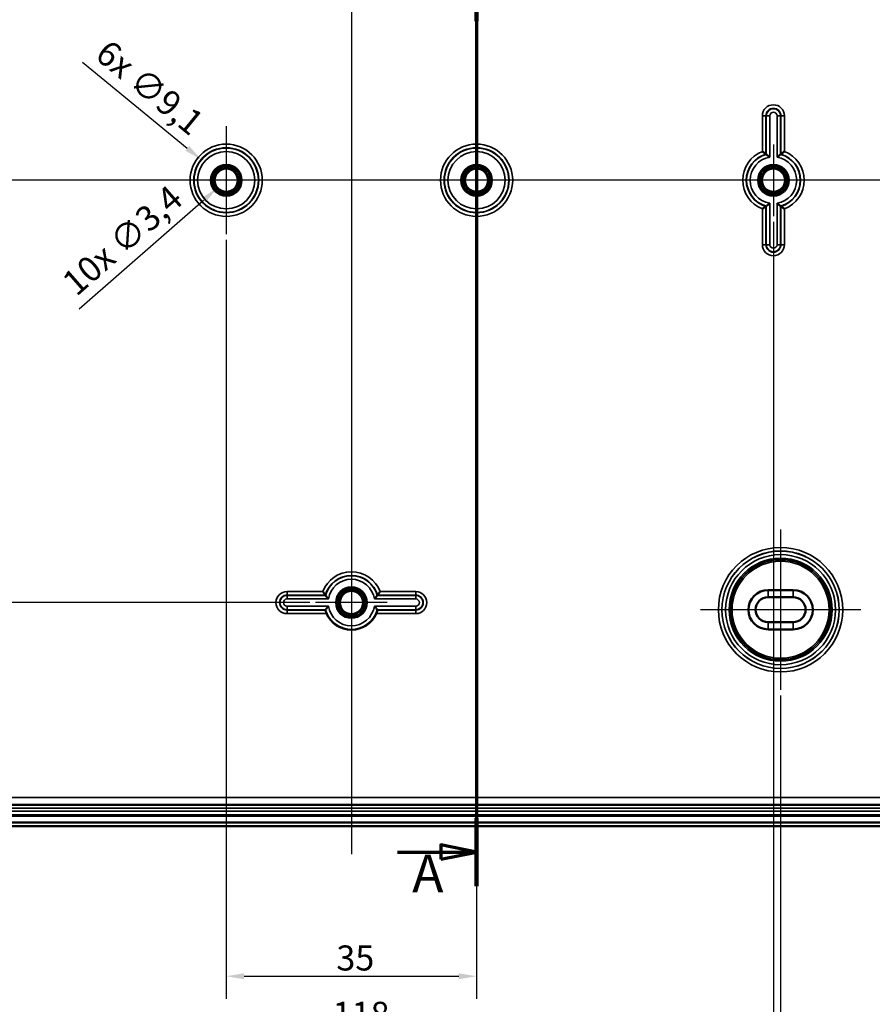
# Model space of a CAD drawing. Units: millimetres. Extents: x 16 to 588, y 6 to 415.
# Drawn here: x 139 to 259, y 152 to 290 of the extents above; entities that cross this region are included whole.
import ezdxf

# ---------------------------------------------------------------- set-up
doc = ezdxf.new("R2010")
doc.units = ezdxf.units.MM
for name, color, linetype, lineweight in [('Bemaßung (ISO)', 7, 'Continuous', 25), ('Mittellinie (ISO)', 7, 'Continuous', 25), ('Mittelpunktmarkierung (ISO)', 7, 'Continuous', 25), ('Schnittlinie (ISO)', 7, 'Continuous', 70), ('Sichtbar (ISO)', 7, 'Continuous', 50), ('Sichtbar schmal (ISO)', 7, 'Continuous', 35)]:
    doc.layers.add(name, color=color, linetype=linetype, lineweight=lineweight)
doc.styles.add('Bezeichnungstext (DIN)', font='isocpeur.ttf')
doc.styles.add('Notiztext (DIN)', font='isocpeur.ttf')
doc.dimstyles.new('Standard (DIN)', dxfattribs={"dimtxt": 3.5, "dimasz": 2.5, "dimexe": 3.175, "dimexo": 0.8, "dimgap": 0.8, "dimtad": 1, "dimrnd": 1e-08, "dimtxsty": 'Notiztext (DIN)', "dimcen": 0.09, "dimdle": 10, "dimclrd": 256, "dimclre": 256, "dimclrt": 256, "dimadec": 0, "dimazin": 0, "dimtfac": 1, "dimtmove": 0, "dimatfit": 3, "dimfxl": 1, "dimtolj": 1, "dimtzin": 0, "dimlwd": -1, "dimlwe": -1, "dimarcsym": 0})

# ---------------------------------------------------------------- blocks, each defined once
blk = doc.blocks.new('2DTransSchnitt0')
at = {"layer": 'Schnittlinie (ISO)', "linetype": 'Continuous'}
for p, q in [((203.22, 299.18), (203.22, 168.84)), ((192.15, 173.59), (198.22, 173.59)), ((203.22, 173.59), (198.22, 174.59)), ((198.22, 174.59), (198.22, 172.59)), ((198.22, 173.59), (203.22, 173.59)), ((198.22, 172.59), (203.22, 173.59))]:
    blk.add_line(p, q, dxfattribs=at)
at = {"layer": 'Schnittlinie (ISO)', "linetype": 'Continuous', "lineweight": 140}
for p, q in [((203.22, 299.18), (203.22, 289.67)), ((203.22, 178.34), (203.22, 168.84))]:
    blk.add_line(p, q, dxfattribs=at)
at = {"layer": 'Schnittlinie (ISO)', "linetype": 'Continuous', "flags": 128}
blk.add_lwpolyline([(198.22, 172.59), (203.22, 173.59), (198.22, 174.59), (198.22, 172.59)], dxfattribs=at)
at = {"layer": 'Schnittlinie (ISO)'}
blk.add_solid([(198.22, 172.59), (203.22, 173.59), (198.22, 174.59), (198.22, 172.59)], dxfattribs=at)
at = {"layer": 'Schnittlinie (ISO)', "insert": (194.23, 166.34), "char_height": 5.25, "attachment_point": 7, "style": 'Bezeichnungstext (DIN)'}
blk.add_mtext('A', dxfattribs=at)
blk = doc.blocks.new('*D14')
at = {"layer": 'Bemaßung (ISO)', "transparency": 16777216}
for p, q in [((179.92, 326.45), (83.55, 326.45)), ((86.72, 323.95), (86.72, 210.95)), ((179.92, 208.45), (83.55, 208.45))]:
    blk.add_line(p, q, dxfattribs=at)
for points in [[(86.31, 323.95), (87.14, 323.95), (86.72, 326.45)], [(86.31, 210.95), (87.14, 210.95), (86.72, 208.45)]]:
    blk.add_solid(points, dxfattribs=at)
at = {"layer": 'Defpoints', "color": 0, "transparency": 16777216}
for p in [(180.72, 326.45), (86.72, 208.45), (180.72, 208.45)]:
    blk.add_point(p, dxfattribs=at)
at = {"layer": 'Bemaßung (ISO)', "transparency": 16777216, "insert": (82.42, 264.82), "char_height": 3.5, "attachment_point": 1, "rotation": 90, "style": 'Notiztext (DIN)'}
blk.add_mtext('\\A1;118', dxfattribs=at)
blk = doc.blocks.new('*D18')
at = {"layer": 'Bemaßung (ISO)', "transparency": 16777216}
for p, q in [((168.22, 259.1), (168.22, 153.06)), ((203.22, 259.1), (203.22, 153.06)), ((170.72, 156.24), (200.72, 156.24))]:
    blk.add_line(p, q, dxfattribs=at)
for points in [[(170.72, 156.65), (170.72, 155.82), (168.22, 156.24)], [(200.72, 156.65), (200.72, 155.82), (203.22, 156.24)]]:
    blk.add_solid(points, dxfattribs=at)
at = {"layer": 'Defpoints', "color": 0, "transparency": 16777216}
for p in [(168.22, 259.9), (203.22, 259.9), (203.22, 156.24)]:
    blk.add_point(p, dxfattribs=at)
at = {"layer": 'Bemaßung (ISO)', "transparency": 16777216, "insert": (183.62, 160.54), "char_height": 3.5, "attachment_point": 1, "style": 'Notiztext (DIN)'}
blk.add_mtext('\\A1;35', dxfattribs=at)
blk = doc.blocks.new('*D19')
at = {"layer": 'Bemaßung (ISO)', "transparency": 16777216}
for p, q in [((126.72, 261.65), (126.72, 145.19)), ((244.72, 261.65), (244.72, 145.19)), ((129.22, 148.37), (242.22, 148.37))]:
    blk.add_line(p, q, dxfattribs=at)
for points in [[(129.22, 148.78), (129.22, 147.95), (126.72, 148.37)], [(242.22, 148.78), (242.22, 147.95), (244.72, 148.37)]]:
    blk.add_solid(points, dxfattribs=at)
at = {"layer": 'Defpoints', "color": 0, "transparency": 16777216}
for p in [(126.72, 262.45), (244.72, 262.45), (244.72, 148.37)]:
    blk.add_point(p, dxfattribs=at)
at = {"layer": 'Bemaßung (ISO)', "transparency": 16777216, "insert": (183.1, 152.67), "char_height": 3.5, "attachment_point": 1, "style": 'Notiztext (DIN)'}
blk.add_mtext('\\A1;118', dxfattribs=at)
blk = doc.blocks.new('*D20')
at = {"layer": 'Bemaßung (ISO)', "transparency": 16777216}
for p, q in [((125.72, 195.45), (125.72, 136.76)), ((245.72, 195.45), (245.72, 136.76)), ((128.22, 139.94), (243.22, 139.94))]:
    blk.add_line(p, q, dxfattribs=at)
for points in [[(128.22, 140.35), (128.22, 139.52), (125.72, 139.94)], [(243.22, 140.35), (243.22, 139.52), (245.72, 139.94)]]:
    blk.add_solid(points, dxfattribs=at)
at = {"layer": 'Defpoints', "color": 0, "transparency": 16777216}
for p in [(125.72, 196.25), (245.72, 196.25), (245.72, 139.94)]:
    blk.add_point(p, dxfattribs=at)
at = {"layer": 'Bemaßung (ISO)', "transparency": 16777216, "insert": (182.75, 144.24), "char_height": 3.5, "attachment_point": 1, "style": 'Notiztext (DIN)'}
blk.add_mtext('\\A1;120', dxfattribs=at)
blk = doc.blocks.new('*D21')
at = {"layer": 'Bemaßung (ISO)', "transparency": 16777216}
for p, q in [((103.72, 189.85), (103.72, 127.92)), ((267.72, 189.85), (267.72, 127.92)), ((106.22, 131.09), (265.22, 131.09))]:
    blk.add_line(p, q, dxfattribs=at)
for points in [[(106.22, 131.51), (106.22, 130.68), (103.72, 131.09)], [(265.22, 131.51), (265.22, 130.68), (267.72, 131.09)]]:
    blk.add_solid(points, dxfattribs=at)
at = {"layer": 'Defpoints', "color": 0, "transparency": 16777216}
for p in [(103.72, 190.65), (267.72, 190.65), (267.72, 131.09)]:
    blk.add_point(p, dxfattribs=at)
at = {"layer": 'Bemaßung (ISO)', "transparency": 16777216, "insert": (182.57, 135.39), "char_height": 3.5, "attachment_point": 1, "style": 'Notiztext (DIN)'}
blk.add_mtext('\\A1;164', dxfattribs=at)
blk = doc.blocks.new('*D22')
at = {"layer": 'Bemaßung (ISO)', "transparency": 16777216}
for p, q in [((102.22, 176.1), (102.22, 119.64)), ((269.22, 176.1), (269.22, 119.64)), ((104.72, 122.81), (266.72, 122.81))]:
    blk.add_line(p, q, dxfattribs=at)
for points in [[(104.72, 123.23), (104.72, 122.39), (102.22, 122.81)], [(266.72, 123.23), (266.72, 122.39), (269.22, 122.81)]]:
    blk.add_solid(points, dxfattribs=at)
at = {"layer": 'Defpoints', "color": 0, "transparency": 16777216}
for p in [(102.22, 176.9), (269.22, 176.9), (269.22, 122.81)]:
    blk.add_point(p, dxfattribs=at)
at = {"layer": 'Bemaßung (ISO)', "transparency": 16777216, "insert": (182.75, 127.11), "char_height": 3.5, "attachment_point": 1, "style": 'Notiztext (DIN)'}
blk.add_mtext('\\A1;167', dxfattribs=at)
blk = doc.blocks.new('*D23')
at = {"layer": 'Bemaßung (ISO)', "transparency": 16777216}
for p, q in [((148.11, 283.96), (162.78, 271.92)), ((168.13, 267.45), (168.31, 267.45)), ((168.22, 267.36), (168.22, 267.54))]:
    blk.add_line(p, q, dxfattribs=at)
blk.add_solid([(163.04, 272.24), (162.51, 271.59), (164.71, 270.33)], dxfattribs=at)
at = {"layer": 'Defpoints', "color": 0, "transparency": 16777216}
for p in [(164.71, 270.33), (171.74, 264.56)]:
    blk.add_point(p, dxfattribs=at)
at = {"layer": 'Bemaßung (ISO)', "transparency": 16777216, "insert": (151.9, 287.31), "char_height": 3.5, "attachment_point": 1, "rotation": 320.621, "style": 'Notiztext (DIN)'}
blk.add_mtext('\\A1;\\fISOCPEUR|b0|i0;\\H3.5000;6x ∅9,1', dxfattribs=at)
blk = doc.blocks.new('*D25')
at = {"layer": 'Bemaßung (ISO)', "transparency": 16777216}
for p, q in [((168.13, 267.45), (168.31, 267.45)), ((168.22, 267.36), (168.22, 267.54)), ((147.66, 249.46), (165.06, 264.68))]:
    blk.add_line(p, q, dxfattribs=at)
blk.add_solid([(164.79, 265), (165.34, 264.37), (166.94, 266.33)], dxfattribs=at)
at = {"layer": 'Defpoints', "color": 0, "transparency": 16777216}
for p in [(169.5, 268.57), (166.94, 266.33)]:
    blk.add_point(p, dxfattribs=at)
at = {"layer": 'Bemaßung (ISO)', "transparency": 16777216, "insert": (144.97, 253.75), "char_height": 3.5, "attachment_point": 1, "rotation": 41.1786, "style": 'Notiztext (DIN)'}
blk.add_mtext('\\A1;\\fISOCPEUR|b0|i0;\\H3.5000;10x ∅3,4', dxfattribs=at)

msp = doc.modelspace()

# ---------------------------------------------------------------- linework, layer by layer
at = {"layer": 'Mittellinie (ISO)', "linetype": 'Continuous'}
for p, q in [((185.7231, 359.7292), (185.7231, 173.3075)), ((278.2687, 267.4469), (93.647, 267.4469))]:
    msp.add_line(p, q, dxfattribs=at)
at = {"layer": 'Mittelpunktmarkierung (ISO)', "linetype": 'Continuous'}
for p, q in [((168.2231, 274.9925), (168.2231, 259.9012)), ((203.2231, 274.9925), (203.2231, 259.9012)), ((244.7231, 272.4469), (244.7231, 262.4469)), ((244.7231, 272.4469), (244.7231, 262.4469)), ((175.7688, 267.4469), (160.6775, 267.4469)), ((210.7688, 267.4469), (195.6775, 267.4469)), ((249.7231, 267.4469), (237.9275, 267.4469)), ((249.7231, 267.4469), (238.4712, 267.4469)), ((245.7231, 218.6451), (245.7231, 196.2486)), ((185.7231, 215.2425), (185.7231, 203.4469)), ((190.7231, 208.4469), (180.7231, 208.4469)), ((256.9214, 207.4469), (234.5249, 207.4469))]:
    msp.add_line(p, q, dxfattribs=at)
at = {"layer": 'Sichtbar (ISO)'}
for p, q in [((243.9731, 210.1969), (247.4731, 210.1969)), ((243.9731, 209.1969), (247.4731, 209.1969)), ((247.4731, 205.6969), (243.9731, 205.6969)), ((247.4731, 204.6969), (243.9731, 204.6969)), ((110.9731, 180.1993), (260.4731, 180.1993)), ((271.516, 177.6969), (99.9302, 177.6969)), ((99.7231, 177.1969), (271.7231, 177.1969))]:
    msp.add_line(p, q, dxfattribs=at)
for centre, radius in [((168.2231, 267.4469), 1.9913), ((168.2231, 267.4469), 1.7), ((168.2231, 267.4469), 1.6215), ((203.2231, 267.4469), 1.9913), ((203.2231, 267.4469), 1.7), ((203.2231, 267.4469), 1.6215), ((244.7231, 267.4469), 1.9913), ((244.7231, 267.4469), 1.7), ((244.7231, 267.4469), 1.6215), ((185.7231, 208.4469), 1.9913), ((185.7231, 208.4469), 1.7), ((185.7231, 208.4469), 1.6215)]:
    msp.add_circle(centre, radius, dxfattribs=at)
for centre, radius, start, end in [((243.9731, 207.4469), 2.75, 90, 270), ((243.9731, 207.4469), 1.75, 90, 270), ((247.4731, 207.4469), 2.75, 270, 90), ((247.4731, 207.4469), 1.75, 270, 90), ((185.7231, 208.4469), 3.8, 204.00093, 335.99907)]:
    msp.add_arc(centre, radius, start, end, dxfattribs=at)
for points, knots in [([(243.6775, 271.0957), (243.677, 271.096), (243.6682, 271.1026), (243.6343, 271.1281), (243.6079, 271.1478), (243.536, 271.2009), (243.4879, 271.236), (243.3966, 271.3017), (243.3553, 271.331), (243.2697, 271.3912), (243.2252, 271.422), (243.1796, 271.4534), (243.1785, 271.4541), (243.1775, 271.4548)], [-0.087308024, -0.087308024, -0.087308024, -0.087308024, -0.0714228095, -0.0714228095, -0.0538170097, -0.0538170097, -0.0322071722, -0.0322071722, -0.0162301097, -0.0162301097, 0, 0, 0.0003827006, 0.0003827006, 0.0003827006, 0.0003827006]), ([(244.2211, 270.6599), (244.2201, 270.6608), (244.2191, 270.6617), (244.1728, 270.7013), (244.1271, 270.7396), (244.0393, 270.8121), (243.997, 270.8465), (243.9067, 270.9188), (243.8601, 270.9554), (243.7898, 271.0101), (243.7639, 271.0299), (243.7303, 271.0556), (243.7216, 271.0622), (243.7212, 271.0626)], [-0.0895379964, -0.0895379964, -0.0895379964, -0.0895379964, -0.0891283638, -0.0891283638, -0.0714075654, -0.0714075654, -0.0543763787, -0.0543763787, -0.0330804671, -0.0330804671, -0.0157360303, -0.0157360303, 0, 0, 0, 0]), ([(245.2251, 270.6599), (245.2262, 270.6608), (245.2272, 270.6617), (245.2735, 270.7013), (245.3192, 270.7396), (245.4069, 270.8121), (245.4493, 270.8465), (245.5395, 270.9188), (245.5861, 270.9554), (245.6564, 271.0101), (245.6823, 271.0299), (245.7159, 271.0556), (245.7246, 271.0622), (245.7251, 271.0626)], [-0.0004127306, -0.0004127306, -0.0004127306, -0.0004127306, 0, 0, 0.0178548163, 0.0178548163, 0.0350148056, 0.0350148056, 0.0564717728, 0.0564717728, 0.0739473812, 0.0739473812, 0.0898024191, 0.0898024191, 0.0898024191, 0.0898024191]), ([(245.7688, 271.0957), (245.7693, 271.096), (245.778, 271.1026), (245.812, 271.1281), (245.8383, 271.1478), (245.9102, 271.2009), (245.9584, 271.236), (246.0497, 271.3017), (246.091, 271.331), (246.1766, 271.3912), (246.221, 271.422), (246.2667, 271.4534), (246.2677, 271.4541), (246.2688, 271.4548)], [0, 0, 0, 0, 0.0157889075, 0.0157889075, 0.0332879688, 0.0332879688, 0.0547667927, 0.0547667927, 0.0706469912, 0.0706469912, 0.0867787029, 0.0867787029, 0.0871590833, 0.0871590833, 0.0871590833, 0.0871590833]), ([(244.2211, 264.2339), (244.2201, 264.233), (244.2191, 264.2321), (244.1728, 264.1925), (244.1271, 264.1542), (244.0393, 264.0817), (243.997, 264.0473), (243.9067, 263.975), (243.8601, 263.9383), (243.7898, 263.8837), (243.7639, 263.8638), (243.7303, 263.8381), (243.7216, 263.8315), (243.7212, 263.8312)], [-0.0004127306, -0.0004127306, -0.0004127306, -0.0004127306, 0, 0, 0.0178548163, 0.0178548163, 0.0350148056, 0.0350148056, 0.0564717728, 0.0564717728, 0.0739473812, 0.0739473812, 0.0898024191, 0.0898024191, 0.0898024191, 0.0898024191]), ([(245.2251, 264.2339), (245.2262, 264.233), (245.2272, 264.2321), (245.2735, 264.1925), (245.3192, 264.1542), (245.4069, 264.0817), (245.4493, 264.0473), (245.5395, 263.975), (245.5861, 263.9383), (245.6564, 263.8837), (245.6823, 263.8638), (245.7159, 263.8381), (245.7246, 263.8315), (245.7251, 263.8312)], [-0.0895379964, -0.0895379964, -0.0895379964, -0.0895379964, -0.0891283638, -0.0891283638, -0.0714075654, -0.0714075654, -0.0543763787, -0.0543763787, -0.0330804671, -0.0330804671, -0.0157360303, -0.0157360303, 0, 0, 0, 0]), ([(243.6775, 263.7981), (243.677, 263.7977), (243.6682, 263.7911), (243.6343, 263.7657), (243.6079, 263.746), (243.536, 263.6929), (243.4879, 263.6577), (243.3966, 263.5921), (243.3553, 263.5627), (243.2697, 263.5026), (243.2252, 263.4717), (243.1796, 263.4404), (243.1785, 263.4397), (243.1775, 263.4389)], [0, 0, 0, 0, 0.0157889075, 0.0157889075, 0.0332879688, 0.0332879688, 0.0547667927, 0.0547667927, 0.0706469912, 0.0706469912, 0.0867787029, 0.0867787029, 0.0871590833, 0.0871590833, 0.0871590833, 0.0871590833]), ([(245.7688, 263.7981), (245.7693, 263.7977), (245.778, 263.7911), (245.812, 263.7657), (245.8383, 263.746), (245.9102, 263.6929), (245.9584, 263.6577), (246.0497, 263.5921), (246.091, 263.5627), (246.1766, 263.5026), (246.221, 263.4717), (246.2667, 263.4404), (246.2677, 263.4397), (246.2688, 263.4389)], [-0.087308024, -0.087308024, -0.087308024, -0.087308024, -0.0714228095, -0.0714228095, -0.0538170097, -0.0538170097, -0.0322071722, -0.0322071722, -0.0162301097, -0.0162301097, 0, 0, 0.0003827006, 0.0003827006, 0.0003827006, 0.0003827006]), ([(182.0743, 209.4926), (182.074, 209.493), (182.0674, 209.5018), (182.0419, 209.5357), (182.0222, 209.5621), (181.9691, 209.634), (181.934, 209.6821), (181.8683, 209.7734), (181.839, 209.8147), (181.7789, 209.9003), (181.748, 209.9448), (181.7166, 209.9904), (181.7159, 209.9915), (181.7152, 209.9925)], [0, 0, 0, 0, 0.0157889075, 0.0157889075, 0.0332879688, 0.0332879688, 0.0547667927, 0.0547667927, 0.0706469912, 0.0706469912, 0.0867787029, 0.0867787029, 0.0871590833, 0.0871590833, 0.0871590833, 0.0871590833]), ([(182.5101, 208.9489), (182.5092, 208.9499), (182.5083, 208.951), (182.4688, 208.9972), (182.4304, 209.0429), (182.3579, 209.1307), (182.3235, 209.1731), (182.2512, 209.2633), (182.2146, 209.3099), (182.16, 209.3802), (182.1401, 209.4061), (182.1144, 209.4397), (182.1078, 209.4484), (182.1074, 209.4488)], [-0.0004127306, -0.0004127306, -0.0004127306, -0.0004127306, 0, 0, 0.0178548163, 0.0178548163, 0.0350148056, 0.0350148056, 0.0564717728, 0.0564717728, 0.0739473812, 0.0739473812, 0.0898024191, 0.0898024191, 0.0898024191, 0.0898024191]), ([(188.9361, 208.9489), (188.937, 208.9499), (188.9379, 208.951), (188.9775, 208.9972), (189.0158, 209.0429), (189.0884, 209.1307), (189.1228, 209.1731), (189.1951, 209.2633), (189.2317, 209.3099), (189.2863, 209.3802), (189.3062, 209.4061), (189.3319, 209.4397), (189.3385, 209.4484), (189.3388, 209.4488)], [-0.0895379964, -0.0895379964, -0.0895379964, -0.0895379964, -0.0891283638, -0.0891283638, -0.0714075654, -0.0714075654, -0.0543763787, -0.0543763787, -0.0330804671, -0.0330804671, -0.0157360303, -0.0157360303, 0, 0, 0, 0]), ([(189.3719, 209.4926), (189.3723, 209.493), (189.3789, 209.5018), (189.4043, 209.5357), (189.424, 209.5621), (189.4771, 209.634), (189.5123, 209.6821), (189.5779, 209.7734), (189.6073, 209.8147), (189.6674, 209.9003), (189.6983, 209.9448), (189.7296, 209.9904), (189.7303, 209.9915), (189.7311, 209.9925)], [-0.087308024, -0.087308024, -0.087308024, -0.087308024, -0.0714228095, -0.0714228095, -0.0538170097, -0.0538170097, -0.0322071722, -0.0322071722, -0.0162301097, -0.0162301097, 0, 0, 0.0003827006, 0.0003827006, 0.0003827006, 0.0003827006]), ([(182.5101, 207.9449), (182.5092, 207.9439), (182.5083, 207.9428), (182.4688, 207.8965), (182.4304, 207.8509), (182.3579, 207.7631), (182.3235, 207.7207), (182.2512, 207.6305), (182.2146, 207.5839), (182.16, 207.5136), (182.1401, 207.4877), (182.1144, 207.4541), (182.1078, 207.4454), (182.1074, 207.4449)], [-0.0895379964, -0.0895379964, -0.0895379964, -0.0895379964, -0.0891283638, -0.0891283638, -0.0714075654, -0.0714075654, -0.0543763787, -0.0543763787, -0.0330804671, -0.0330804671, -0.0157360303, -0.0157360303, 0, 0, 0, 0]), ([(188.9361, 207.9449), (188.937, 207.9439), (188.9379, 207.9428), (188.9775, 207.8965), (189.0158, 207.8509), (189.0884, 207.7631), (189.1228, 207.7207), (189.1951, 207.6305), (189.2317, 207.5839), (189.2863, 207.5136), (189.3062, 207.4877), (189.3319, 207.4541), (189.3385, 207.4454), (189.3388, 207.4449)], [-0.0004127306, -0.0004127306, -0.0004127306, -0.0004127306, 0, 0, 0.0178548163, 0.0178548163, 0.0350148056, 0.0350148056, 0.0564717728, 0.0564717728, 0.0739473812, 0.0739473812, 0.0898024191, 0.0898024191, 0.0898024191, 0.0898024191]), ([(182.0743, 207.4012), (182.0739, 207.4007), (182.077, 207.3876), (182.0912, 207.3363), (182.1025, 207.2976), (182.1314, 207.2077), (182.1512, 207.1501), (182.1979, 207.0269), (182.2248, 206.9615), (182.2517, 206.9012)], [0.1584989841, 0.1584989841, 0.1584989841, 0.1584989841, 0.177214001, 0.177214001, 0.1962448238, 0.1962448238, 0.2162005605, 0.2162005605, 0.2359619094, 0.2359619094, 0.2359619094, 0.2359619094]), ([(189.1946, 206.9012), (189.2214, 206.9615), (189.2484, 207.0269), (189.2951, 207.1501), (189.3148, 207.2077), (189.3437, 207.2976), (189.3551, 207.3363), (189.3693, 207.3876), (189.3723, 207.4007), (189.3719, 207.4012)], [0.0807292048, 0.0807292048, 0.0807292048, 0.0807292048, 0.1004905537, 0.1004905537, 0.1204462904, 0.1204462904, 0.1394771132, 0.1394771132, 0.1581921301, 0.1581921301, 0.1581921301, 0.1581921301])]:
    msp.add_open_spline(points, degree=3, knots=knots, dxfattribs=at)
for points in [[(243.6775, 271.0957), (243.6994, 271.0791), (243.7212, 271.0626)], [(245.7688, 271.0957), (245.7468, 271.0791), (245.7251, 271.0626)], [(243.6775, 263.7981), (243.6994, 263.8146), (243.7212, 263.8312)], [(245.7688, 263.7981), (245.7468, 263.8146), (245.7251, 263.8312)], [(182.0743, 209.4926), (182.0909, 209.4706), (182.1074, 209.4488)], [(182.0743, 207.4012), (182.0909, 207.4232), (182.1074, 207.4449)], [(189.3719, 207.4012), (189.3554, 207.4232), (189.3388, 207.4449)]]:
    msp.add_open_spline(points, degree=2, dxfattribs=at)
msp.add_rational_spline([(189.3719, 209.4926), (189.3554, 209.4706), (189.3388, 209.4488)], [1.00000000011, 1.00000000033, 1.00000000012], degree=2, dxfattribs=at)
at = {"layer": 'Sichtbar schmal (ISO)'}
for p, q in [((243.6775, 276.4469), (243.1775, 276.4469)), ((243.1775, 276.4469), (243.1775, 271.4548)), ((243.6775, 271.0957), (243.6775, 276.4469)), ((243.6775, 276.4469), (243.7212, 276.4469)), ((243.7212, 276.4469), (243.7212, 271.0626)), ((243.7212, 276.4469), (244.2211, 276.4469)), ((244.2211, 270.6599), (244.2211, 276.4469)), ((245.2251, 276.4469), (245.2251, 270.6599)), ((245.7251, 276.4469), (245.2251, 276.4469)), ((245.7251, 271.0626), (245.7251, 276.4469)), ((245.7688, 276.4469), (245.7251, 276.4469)), ((245.7688, 276.4469), (246.2688, 276.4469)), ((245.7688, 276.4469), (245.7688, 271.0957)), ((246.2688, 271.4548), (246.2688, 276.4469)), ((244.2211, 258.4469), (244.2211, 264.2339)), ((245.2251, 264.2339), (245.2251, 258.4469)), ((243.1775, 263.4389), (243.1775, 258.4469)), ((243.6775, 258.4469), (243.6775, 263.7981)), ((243.7212, 263.8312), (243.7212, 258.4469)), ((245.7251, 258.4469), (245.7251, 263.8312)), ((245.7688, 263.7981), (245.7688, 258.4469)), ((246.2688, 258.4469), (246.2688, 263.4389)), ((243.6775, 258.4469), (243.1775, 258.4469)), ((243.6775, 258.4469), (243.7212, 258.4469)), ((243.7212, 258.4469), (244.2211, 258.4469)), ((245.7251, 258.4469), (245.2251, 258.4469)), ((245.7688, 258.4469), (245.7251, 258.4469)), ((245.7688, 258.4469), (246.2688, 258.4469)), ((176.7231, 209.4926), (176.7231, 209.9925)), ((181.7152, 209.9925), (176.7231, 209.9925)), ((176.7231, 209.4926), (182.0743, 209.4926)), ((176.7231, 209.4926), (176.7231, 209.4488)), ((182.1074, 209.4488), (176.7231, 209.4488)), ((176.7231, 209.4488), (176.7231, 208.9489)), ((194.7231, 209.4488), (189.3388, 209.4488)), ((189.3719, 209.4926), (194.7231, 209.4926)), ((194.7231, 209.9925), (189.7311, 209.9925)), ((194.7231, 209.4926), (194.7231, 209.9925)), ((194.7231, 209.4926), (194.7231, 209.4488)), ((194.7231, 209.4488), (194.7231, 208.9489)), ((243.9731, 210.1969), (243.9731, 209.1969)), ((247.4731, 210.1969), (247.4731, 209.1969)), ((176.7231, 208.9489), (182.5101, 208.9489)), ((182.5101, 207.9449), (176.7231, 207.9449)), ((176.7231, 207.4449), (176.7231, 207.9449)), ((188.9361, 208.9489), (194.7231, 208.9489)), ((194.7231, 207.9449), (188.9361, 207.9449)), ((194.7231, 207.4449), (194.7231, 207.9449)), ((176.7231, 207.4449), (182.1074, 207.4449)), ((176.7231, 207.4012), (176.7231, 207.4449)), ((182.0743, 207.4012), (176.7231, 207.4012)), ((176.7231, 207.4012), (176.7231, 206.9012)), ((176.7231, 206.9012), (182.2517, 206.9012)), ((189.1946, 206.9012), (194.7231, 206.9012)), ((189.3388, 207.4449), (194.7231, 207.4449)), ((194.7231, 207.4012), (189.3719, 207.4012)), ((194.7231, 207.4012), (194.7231, 207.4449)), ((194.7231, 207.4012), (194.7231, 206.9012)), ((243.9731, 205.6969), (243.9731, 204.6969)), ((247.4731, 204.6969), (247.4731, 205.6969)), ((260.4731, 181.1993), (110.9731, 181.1993)), ((260.4731, 180.1965), (110.9731, 180.1965)), ((110.9731, 179.6965), (260.4731, 179.6965)), ((260.4731, 179.3021), (110.9731, 179.3021)), ((269.2231, 178.7976), (102.2231, 178.7976)), ((102.2231, 178.5976), (269.2231, 178.5976)), ((110.9731, 178.8021), (260.4731, 178.8021))]:
    msp.add_line(p, q, dxfattribs=at)
for centre, radius in [((168.2231, 267.4469), 5.0457), ((203.2231, 267.4469), 5.0457), ((168.2231, 267.4469), 4.5457), ((168.2231, 267.4469), 4.502), ((168.2231, 267.4469), 4.002), ((203.2231, 267.4469), 4.5457), ((203.2231, 267.4469), 4.502), ((203.2231, 267.4469), 4.002), ((168.2231, 267.4469), 2.1983), ((203.2231, 267.4469), 2.1983), ((244.7231, 267.4469), 2.1983), ((168.2231, 267.4469), 1.9983), ((203.2231, 267.4469), 1.9983), ((244.7231, 267.4469), 1.9983), ((245.7231, 207.4469), 8.6983), ((245.7231, 207.4469), 8.1983), ((245.7231, 207.4469), 8.1913), ((245.7231, 207.4469), 7.6913), ((245.7231, 207.4469), 7.1993), ((245.7231, 207.4469), 6.9993), ((245.7231, 207.4469), 6.9832), ((245.7231, 207.4469), 6.7832), ((185.7231, 208.4469), 2.1983), ((185.7231, 208.4469), 1.9983)]:
    msp.add_circle(centre, radius, dxfattribs=at)
for centre, radius, start, end in [((244.7231, 276.4469), 1.5457, 0, 180), ((244.7231, 276.4469), 1.0457, 0, 180), ((244.7231, 276.4469), 1.002, 0, 180), ((244.7231, 276.4469), 0.502, 0, 180), ((244.7231, 267.4469), 4.2957, 111.089039, 248.910961), ((244.7231, 267.4469), 3.7957, 105.991284, 254.008716), ((244.7231, 267.4469), 3.752, 105.488833, 254.511167), ((244.7231, 267.4469), 3.752, 285.488833, 74.511167), ((244.7231, 267.4469), 3.7957, 285.991284, 74.008716), ((244.7231, 267.4469), 4.2957, 291.089039, 68.910961), ((244.7231, 267.4469), 3.252, 98.879806, 261.120194), ((244.7231, 267.4469), 3.252, 278.879806, 81.120194), ((244.7231, 258.4469), 1.5457, 180, 0), ((244.7231, 258.4469), 1.0457, 180, 0), ((244.7231, 258.4469), 1.002, 180, 0), ((244.7231, 258.4469), 0.502, 180, 0), ((185.7231, 208.4469), 4.2957, 21.089039, 158.910961), ((185.7231, 208.4469), 3.7957, 15.991284, 164.008716), ((185.7231, 208.4469), 3.752, 15.488833, 164.511167), ((185.7231, 208.4469), 3.252, 8.879806, 171.120194), ((176.7231, 208.4469), 1.5457, 90, 270), ((176.7231, 208.4469), 1.0457, 90, 270), ((176.7231, 208.4469), 1.002, 90, 270), ((194.7231, 208.4469), 1.5457, 270, 90), ((194.7231, 208.4469), 1.0457, 270, 90), ((194.7231, 208.4469), 1.002, 270, 90), ((176.7231, 208.4469), 0.502, 90, 270), ((185.7231, 208.4469), 3.252, 188.879806, 351.120194), ((194.7231, 208.4469), 0.502, 270, 90), ((185.7231, 208.4469), 3.752, 195.488833, 344.511167)]:
    msp.add_arc(centre, radius, start, end, dxfattribs=at)

# ---------------------------------------------------------------- block references
at = {"layer": 'Schnittlinie (ISO)'}
msp.add_blockref('2DTransSchnitt0', (0, 0), dxfattribs=at)

# ---------------------------------------------------------------- dimensions: what is measured, and where the dimension line sits
at = {"layer": 'Bemaßung (ISO)'}
for base, p1, p2, angle, picture, middle in [((86.7231, 208.4469), (180.7231, 326.4469), (180.7231, 208.4469), 90, '*D14', (86.7231, 267.4469)), ((244.7231, 148.3676), (126.7231, 262.4469), (244.7231, 262.4469), 180, '*D19', (185.7231, 148.3676)), ((203.2231, 156.2374), (168.2231, 259.9012), (203.2231, 259.9012), 180, '*D18', (185.7231, 156.2374)), ((245.7231, 139.9356), (125.7231, 196.2486), (245.7231, 196.2486), 180, '*D20', (185.7231, 139.9356)), ((267.7231, 131.0926), (103.7231, 190.6512), (267.7231, 190.6512), 180, '*D21', (185.7231, 131.0926)), ((269.2231, 122.8102), (102.2231, 176.8986), (269.2231, 176.8986), 180, '*D22', (185.7231, 122.8102))]:
    dim = msp.add_linear_dim(base=base, p1=p1, p2=p2, angle=angle, dimstyle='Standard (DIN)', override={"dimgap": 0.8, "dimdec": 2, "dimtol": 0, "dimlim": 0, "dimtp": 0, "dimtm": 0, "dimtdec": 2, "dimtofl": 0, "dimatfit": 1}, dxfattribs=at)
    dim.commit()
    dim.dimension.update_dxf_attribs({"geometry": picture, "text_midpoint": middle, "dimtype": 160})
dim = msp.add_diameter_dim_2p(p1=(171.7368, 264.5629), p2=(164.7095, 270.3309), text='\\fISOCPEUR|b0|i0;\\H3.5000;6x <>', dimstyle='Standard (DIN)', override={"dimgap": 0.8, "dimdec": 1, "dimlfac": 1, "dimtol": 0, "dimlim": 0, "dimtp": 0, "dimtm": 0, "dimtdec": 2, "dimtofl": 0}, dxfattribs=at)
dim.commit()
dim.dimension.update_dxf_attribs({"geometry": '*D23', "text_midpoint": (156.3172, 280.971)})
dim = msp.add_diameter_dim_2p(p1=(169.5027, 268.5662), p2=(166.9436, 266.3276), text='\\fISOCPEUR|b0|i0;\\H3.5000;10x <>', dimstyle='Standard (DIN)', override={"dimgap": 0.8, "dimdec": 2, "dimlfac": 1, "dimtol": 0, "dimlim": 0, "dimtp": 0, "dimtm": 0, "dimtdec": 2, "dimtofl": 0}, dxfattribs=at)
dim.commit()
dim.dimension.update_dxf_attribs({"geometry": '*D25', "text_midpoint": (154.9138, 255.8042), "dimtype": 163})

doc.saveas('drawing.dxf')
